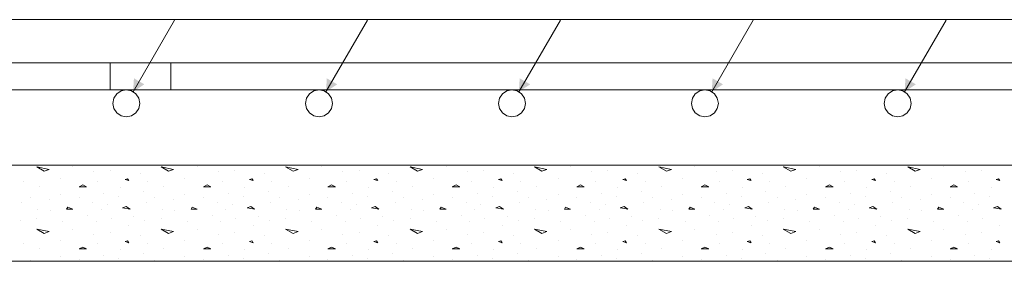
# Model space of a CAD drawing. Units: inches. Extents: x 40 to 1705, y 15 to 86.
# Drawn here: x 1431 to 1435, y 56 to 57 of the extents above; entities that cross this region are included whole.
import ezdxf

# ---------------------------------------------------------------- set-up
doc = ezdxf.new("R2010")
doc.units = ezdxf.units.IN
doc.header["$MEASUREMENT"] = 0
doc.linetypes.add('XKITLINE00', pattern=[0])
for name, color, linetype, lineweight in [('Graphic object', 1, 'Continuous', 0), ('Part', 1, 'Continuous', 0), ('Rebar2', 1, 'Continuous', 0)]:
    doc.layers.add(name, color=color, linetype=linetype, lineweight=lineweight)

msp = doc.modelspace()

# ---------------------------------------------------------------- hatches: boundary and pattern name
at = {"layer": 'Graphic object'}
for points in [[(1431.6412, 56.8193), (1431.6446, 56.8751), (1431.6879, 56.8501)], [(1432.4412, 56.8193), (1432.4446, 56.8751), (1432.4879, 56.8501)], [(1433.2412, 56.8193), (1433.2446, 56.8751), (1433.2879, 56.8501)], [(1434.0412, 56.8193), (1434.0446, 56.8751), (1434.0879, 56.8501)], [(1434.8412, 56.8193), (1434.8446, 56.8751), (1434.8879, 56.8501)]]:
    msp.add_hatch(color=1, dxfattribs=at).paths.add_polyline_path(points, flags=17)

# ---------------------------------------------------------------- linework, layer by layer
at = {"layer": 'Graphic object', "color": 1, "linetype": 'XKITLINE00', "lineweight": 0}
for p, q in [((1431.0132, 57.1188), (1431.8132, 57.1188)), ((1431.6412, 56.8193), (1431.8132, 57.1172)), ((1431.8132, 57.1188), (1432.6132, 57.1188)), ((1432.4412, 56.8193), (1432.6132, 57.1172)), ((1432.6132, 57.1188), (1433.4132, 57.1188)), ((1433.2412, 56.8193), (1433.4132, 57.1172)), ((1433.4132, 57.1188), (1434.2132, 57.1188)), ((1434.0412, 56.8193), (1434.2132, 57.1172)), ((1434.2132, 57.1188), (1435.0132, 57.1188)), ((1434.8412, 56.8193), (1435.0132, 57.1172)), ((1435.0132, 57.1188), (1435.8132, 57.1188)), ((1431.2722, 56.4888), (1431.2413, 56.5068)), ((1431.2414, 56.5069), (1431.293, 56.4966)), ((1431.293, 56.4967), (1431.2724, 56.489)), ((1431.3911, 56.507), (1431.3911, 56.507)), ((1431.4788, 56.4864), (1431.4788, 56.4864)), ((1431.5459, 56.4915), (1431.5459, 56.4915)), ((1431.6698, 56.4812), (1431.6698, 56.4812)), ((1431.7884, 56.4888), (1431.7574, 56.5068)), ((1431.7576, 56.5069), (1431.8092, 56.4966)), ((1431.8092, 56.4967), (1431.7885, 56.489)), ((1431.9072, 56.507), (1431.9072, 56.507)), ((1431.995, 56.4864), (1431.995, 56.4864)), ((1432.0621, 56.4915), (1432.0621, 56.4915)), ((1432.1859, 56.4812), (1432.1859, 56.4812)), ((1432.3045, 56.4888), (1432.2735, 56.5068)), ((1432.2737, 56.5069), (1432.3253, 56.4966)), ((1432.3253, 56.4967), (1432.3046, 56.489)), ((1432.4233, 56.507), (1432.4233, 56.507)), ((1432.5111, 56.4864), (1432.5111, 56.4864)), ((1432.5782, 56.4915), (1432.5782, 56.4915)), ((1432.7021, 56.4812), (1432.7021, 56.4812)), ((1432.8206, 56.4888), (1432.7897, 56.5068)), ((1432.7898, 56.5069), (1432.8414, 56.4966)), ((1432.8414, 56.4967), (1432.8208, 56.489)), ((1432.9395, 56.507), (1432.9395, 56.507)), ((1433.0272, 56.4864), (1433.0272, 56.4864)), ((1433.0943, 56.4915), (1433.0943, 56.4915)), ((1433.2182, 56.4812), (1433.2182, 56.4812)), ((1433.3367, 56.4888), (1433.3058, 56.5068)), ((1433.3059, 56.5069), (1433.3576, 56.4966)), ((1433.3575, 56.4967), (1433.3369, 56.489)), ((1433.4556, 56.507), (1433.4556, 56.507)), ((1433.5433, 56.4864), (1433.5433, 56.4864)), ((1433.6104, 56.4915), (1433.6104, 56.4915)), ((1433.7343, 56.4812), (1433.7343, 56.4812)), ((1433.8529, 56.4888), (1433.8219, 56.5068)), ((1433.8221, 56.5069), (1433.8737, 56.4966)), ((1433.8737, 56.4967), (1433.853, 56.489)), ((1433.9717, 56.507), (1433.9717, 56.507)), ((1434.0595, 56.4864), (1434.0595, 56.4864)), ((1434.1266, 56.4915), (1434.1266, 56.4915)), ((1434.2504, 56.4812), (1434.2504, 56.4812)), ((1434.369, 56.4888), (1434.338, 56.5068)), ((1434.3382, 56.5069), (1434.3898, 56.4966)), ((1434.3898, 56.4967), (1434.3691, 56.489)), ((1434.4879, 56.507), (1434.4879, 56.507)), ((1434.5756, 56.4864), (1434.5756, 56.4864)), ((1434.6427, 56.4915), (1434.6427, 56.4915)), ((1434.7666, 56.4812), (1434.7666, 56.4812)), ((1434.8851, 56.4888), (1434.8542, 56.5068)), ((1434.8543, 56.5069), (1434.9059, 56.4966)), ((1434.9059, 56.4967), (1434.8853, 56.489)), ((1435.004, 56.507), (1435.004, 56.507)), ((1435.0917, 56.4864), (1435.0917, 56.4864)), ((1435.1588, 56.4915), (1435.1588, 56.4915)), ((1431.1846, 56.4477), (1431.1846, 56.4477)), ((1431.3395, 56.4606), (1431.3395, 56.4606)), ((1431.4943, 56.4477), (1431.4943, 56.4477)), ((1431.6181, 56.458), (1431.6077, 56.4554)), ((1431.6078, 56.4554), (1431.6233, 56.4502)), ((1431.6233, 56.4504), (1431.6182, 56.4581)), ((1431.7008, 56.4477), (1431.7008, 56.4477)), ((1431.8556, 56.4606), (1431.8556, 56.4606)), ((1432.0104, 56.4477), (1432.0104, 56.4477)), ((1432.1342, 56.458), (1432.1239, 56.4554)), ((1432.1239, 56.4554), (1432.1394, 56.4502)), ((1432.1395, 56.4504), (1432.1343, 56.4581)), ((1432.2169, 56.4477), (1432.2169, 56.4477)), ((1432.3717, 56.4606), (1432.3717, 56.4606)), ((1432.5266, 56.4477), (1432.5266, 56.4477)), ((1432.6503, 56.458), (1432.64, 56.4554)), ((1432.64, 56.4554), (1432.6555, 56.4502)), ((1432.6556, 56.4504), (1432.6504, 56.4581)), ((1432.733, 56.4477), (1432.733, 56.4477)), ((1432.8879, 56.4606), (1432.8879, 56.4606)), ((1433.0427, 56.4477), (1433.0427, 56.4477)), ((1433.1664, 56.458), (1433.1561, 56.4554)), ((1433.1562, 56.4554), (1433.1717, 56.4502)), ((1433.1717, 56.4504), (1433.1666, 56.4581)), ((1433.2492, 56.4477), (1433.2492, 56.4477)), ((1433.404, 56.4606), (1433.404, 56.4606)), ((1433.5588, 56.4477), (1433.5588, 56.4477)), ((1433.6826, 56.458), (1433.6722, 56.4554)), ((1433.6723, 56.4554), (1433.6878, 56.4502)), ((1433.6878, 56.4504), (1433.6827, 56.4581)), ((1433.7653, 56.4477), (1433.7653, 56.4477)), ((1433.9201, 56.4606), (1433.9201, 56.4606)), ((1434.075, 56.4477), (1434.075, 56.4477)), ((1434.1987, 56.458), (1434.1884, 56.4554)), ((1434.1884, 56.4554), (1434.2039, 56.4502)), ((1434.204, 56.4504), (1434.1988, 56.4581)), ((1434.2814, 56.4477), (1434.2814, 56.4477)), ((1434.4362, 56.4606), (1434.4362, 56.4606)), ((1434.5911, 56.4477), (1434.5911, 56.4477)), ((1434.7148, 56.458), (1434.7045, 56.4554)), ((1434.7046, 56.4554), (1434.72, 56.4502)), ((1434.7201, 56.4504), (1434.7149, 56.4581)), ((1434.7975, 56.4477), (1434.7975, 56.4477)), ((1434.9524, 56.4606), (1434.9524, 56.4606)), ((1435.1072, 56.4477), (1435.1072, 56.4477)), ((1435.2309, 56.458), (1435.2206, 56.4554)), ((1435.2207, 56.4554), (1435.2362, 56.4502)), ((1435.2362, 56.4504), (1435.2311, 56.4581)), ((1431.2517, 56.427), (1431.2517, 56.427)), ((1431.4322, 56.4321), (1431.4168, 56.4244)), ((1431.4169, 56.4244), (1431.4479, 56.4244)), ((1431.4478, 56.4244), (1431.4324, 56.4322)), ((1431.5201, 56.3986), (1431.5201, 56.3986)), ((1431.5872, 56.4219), (1431.5872, 56.4219)), ((1431.6853, 56.4064), (1431.6853, 56.4064)), ((1431.7679, 56.427), (1431.7679, 56.427)), ((1431.9484, 56.4321), (1431.9329, 56.4244)), ((1431.933, 56.4244), (1431.964, 56.4244)), ((1431.964, 56.4244), (1431.9485, 56.4322)), ((1432.0362, 56.3986), (1432.0362, 56.3986)), ((1432.1033, 56.4219), (1432.1033, 56.4219)), ((1432.2014, 56.4064), (1432.2014, 56.4064)), ((1432.284, 56.427), (1432.284, 56.427)), ((1432.4645, 56.4321), (1432.449, 56.4244)), ((1432.4492, 56.4244), (1432.4801, 56.4244)), ((1432.4801, 56.4244), (1432.4646, 56.4322)), ((1432.5524, 56.3986), (1432.5524, 56.3986)), ((1432.6195, 56.4219), (1432.6195, 56.4219)), ((1432.7175, 56.4064), (1432.7175, 56.4064)), ((1432.8001, 56.427), (1432.8001, 56.427)), ((1432.9806, 56.4321), (1432.9651, 56.4244)), ((1432.9653, 56.4244), (1432.9962, 56.4244)), ((1432.9962, 56.4244), (1432.9807, 56.4322)), ((1433.0685, 56.3986), (1433.0685, 56.3986)), ((1433.1356, 56.4219), (1433.1356, 56.4219)), ((1433.2337, 56.4064), (1433.2337, 56.4064)), ((1433.3162, 56.427), (1433.3162, 56.427)), ((1433.4968, 56.4321), (1433.4813, 56.4244)), ((1433.4814, 56.4244), (1433.5124, 56.4244)), ((1433.5123, 56.4244), (1433.4969, 56.4322)), ((1433.5846, 56.3986), (1433.5846, 56.3986)), ((1433.6517, 56.4219), (1433.6517, 56.4219)), ((1433.7498, 56.4064), (1433.7498, 56.4064)), ((1433.8324, 56.427), (1433.8324, 56.427)), ((1434.0129, 56.4321), (1433.9974, 56.4244)), ((1433.9975, 56.4244), (1434.0285, 56.4244)), ((1434.0285, 56.4244), (1434.013, 56.4322)), ((1434.1008, 56.3986), (1434.1008, 56.3986)), ((1434.1679, 56.4219), (1434.1679, 56.4219)), ((1434.2659, 56.4064), (1434.2659, 56.4064)), ((1434.3485, 56.427), (1434.3485, 56.427)), ((1434.529, 56.4321), (1434.5135, 56.4244)), ((1434.5137, 56.4244), (1434.5446, 56.4244)), ((1434.5446, 56.4244), (1434.5291, 56.4322)), ((1434.6169, 56.3986), (1434.6169, 56.3986)), ((1434.684, 56.4219), (1434.684, 56.4219)), ((1434.7821, 56.4064), (1434.7821, 56.4064)), ((1434.8646, 56.427), (1434.8646, 56.427)), ((1435.0451, 56.4321), (1435.0296, 56.4244)), ((1435.0298, 56.4244), (1435.0608, 56.4244)), ((1435.0607, 56.4244), (1435.0452, 56.4322)), ((1435.133, 56.3986), (1435.133, 56.3986)), ((1435.2001, 56.4219), (1435.2001, 56.4219)), ((1431.1795, 56.3599), (1431.1795, 56.3599)), ((1431.2156, 56.378), (1431.2156, 56.378)), ((1431.293, 56.3703), (1431.293, 56.3703)), ((1431.3395, 56.3909), (1431.3395, 56.3909)), ((1431.4169, 56.3806), (1431.4169, 56.3806)), ((1431.4737, 56.3599), (1431.4737, 56.3599)), ((1431.5821, 56.3857), (1431.5821, 56.3857)), ((1431.6956, 56.3599), (1431.6956, 56.3599)), ((1431.7317, 56.378), (1431.7317, 56.378)), ((1431.8092, 56.3703), (1431.8092, 56.3703)), ((1431.8556, 56.3909), (1431.8556, 56.3909)), ((1431.933, 56.3806), (1431.933, 56.3806)), ((1431.9898, 56.3599), (1431.9898, 56.3599)), ((1432.0982, 56.3857), (1432.0982, 56.3857)), ((1432.2117, 56.3599), (1432.2117, 56.3599)), ((1432.2479, 56.378), (1432.2479, 56.378)), ((1432.3253, 56.3703), (1432.3253, 56.3703)), ((1432.3717, 56.3909), (1432.3717, 56.3909)), ((1432.4492, 56.3806), (1432.4492, 56.3806)), ((1432.5059, 56.3599), (1432.5059, 56.3599)), ((1432.6143, 56.3857), (1432.6143, 56.3857)), ((1432.7279, 56.3599), (1432.7279, 56.3599)), ((1432.764, 56.378), (1432.764, 56.378)), ((1432.8414, 56.3703), (1432.8414, 56.3703)), ((1432.8879, 56.3909), (1432.8879, 56.3909)), ((1432.9653, 56.3806), (1432.9653, 56.3806)), ((1433.0221, 56.3599), (1433.0221, 56.3599)), ((1433.1304, 56.3857), (1433.1304, 56.3857)), ((1433.244, 56.3599), (1433.244, 56.3599)), ((1433.2801, 56.378), (1433.2801, 56.378)), ((1433.3575, 56.3703), (1433.3575, 56.3703)), ((1433.404, 56.3909), (1433.404, 56.3909)), ((1433.4814, 56.3806), (1433.4814, 56.3806)), ((1433.5382, 56.3599), (1433.5382, 56.3599)), ((1433.6466, 56.3857), (1433.6466, 56.3857)), ((1433.7601, 56.3599), (1433.7601, 56.3599)), ((1433.7962, 56.378), (1433.7962, 56.378)), ((1433.8737, 56.3703), (1433.8737, 56.3703)), ((1433.9201, 56.3909), (1433.9201, 56.3909)), ((1433.9975, 56.3806), (1433.9975, 56.3806)), ((1434.0543, 56.3599), (1434.0543, 56.3599)), ((1434.1627, 56.3857), (1434.1627, 56.3857)), ((1434.2762, 56.3599), (1434.2762, 56.3599)), ((1434.3124, 56.378), (1434.3124, 56.378)), ((1434.3898, 56.3703), (1434.3898, 56.3703)), ((1434.4362, 56.3909), (1434.4362, 56.3909)), ((1434.5137, 56.3806), (1434.5137, 56.3806)), ((1434.5704, 56.3599), (1434.5704, 56.3599)), ((1434.6788, 56.3857), (1434.6788, 56.3857)), ((1434.7924, 56.3599), (1434.7924, 56.3599)), ((1434.8285, 56.378), (1434.8285, 56.378)), ((1434.9059, 56.3703), (1434.9059, 56.3703)), ((1434.9524, 56.3909), (1434.9524, 56.3909)), ((1435.0298, 56.3806), (1435.0298, 56.3806)), ((1435.0866, 56.3599), (1435.0866, 56.3599)), ((1435.195, 56.3857), (1435.195, 56.3857)), ((1431.2466, 56.3315), (1431.2466, 56.3315)), ((1431.2982, 56.3264), (1431.2982, 56.3264)), ((1431.3704, 56.3392), (1431.3653, 56.3314)), ((1431.3653, 56.3315), (1431.3911, 56.3315)), ((1431.3911, 56.3315), (1431.3704, 56.3393)), ((1431.5098, 56.329), (1431.5098, 56.329)), ((1431.5356, 56.3496), (1431.5356, 56.3496)), ((1431.613, 56.3419), (1431.5975, 56.3368)), ((1431.5977, 56.3368), (1431.6286, 56.3316)), ((1431.6285, 56.3315), (1431.613, 56.3419)), ((1431.7627, 56.3315), (1431.7627, 56.3315)), ((1431.8143, 56.3264), (1431.8143, 56.3264)), ((1431.8866, 56.3392), (1431.8814, 56.3314)), ((1431.8814, 56.3315), (1431.9072, 56.3315)), ((1431.9072, 56.3315), (1431.8866, 56.3393)), ((1432.0259, 56.329), (1432.0259, 56.329)), ((1432.0517, 56.3496), (1432.0517, 56.3496)), ((1432.1291, 56.3419), (1432.1136, 56.3368)), ((1432.1138, 56.3368), (1432.1448, 56.3316)), ((1432.1446, 56.3315), (1432.1292, 56.3419)), ((1432.2788, 56.3315), (1432.2788, 56.3315)), ((1432.3304, 56.3264), (1432.3304, 56.3264)), ((1432.4027, 56.3392), (1432.3975, 56.3314)), ((1432.3975, 56.3315), (1432.4233, 56.3315)), ((1432.4233, 56.3315), (1432.4027, 56.3393)), ((1432.5421, 56.329), (1432.5421, 56.329)), ((1432.5679, 56.3496), (1432.5679, 56.3496)), ((1432.6452, 56.3419), (1432.6297, 56.3368)), ((1432.6299, 56.3368), (1432.6609, 56.3316)), ((1432.6608, 56.3315), (1432.6453, 56.3419)), ((1432.795, 56.3315), (1432.795, 56.3315)), ((1432.8466, 56.3264), (1432.8466, 56.3264)), ((1432.9188, 56.3392), (1432.9137, 56.3314)), ((1432.9137, 56.3315), (1432.9395, 56.3315)), ((1432.9395, 56.3315), (1432.9188, 56.3393)), ((1433.0582, 56.329), (1433.0582, 56.329)), ((1433.084, 56.3496), (1433.084, 56.3496)), ((1433.1613, 56.3419), (1433.1459, 56.3368)), ((1433.146, 56.3368), (1433.177, 56.3316)), ((1433.1769, 56.3315), (1433.1614, 56.3419)), ((1433.3111, 56.3315), (1433.3111, 56.3315)), ((1433.3627, 56.3264), (1433.3627, 56.3264)), ((1433.4349, 56.3392), (1433.4298, 56.3314)), ((1433.4298, 56.3315), (1433.4556, 56.3315)), ((1433.4556, 56.3315), (1433.435, 56.3393)), ((1433.5743, 56.329), (1433.5743, 56.329)), ((1433.6001, 56.3496), (1433.6001, 56.3496)), ((1433.6775, 56.3419), (1433.662, 56.3368)), ((1433.6622, 56.3368), (1433.6931, 56.3316)), ((1433.693, 56.3315), (1433.6775, 56.3419)), ((1433.8272, 56.3315), (1433.8272, 56.3315)), ((1433.8788, 56.3264), (1433.8788, 56.3264)), ((1433.9511, 56.3392), (1433.9459, 56.3314)), ((1433.9459, 56.3315), (1433.9717, 56.3315)), ((1433.9717, 56.3315), (1433.9511, 56.3393)), ((1434.0904, 56.329), (1434.0904, 56.329)), ((1434.1162, 56.3496), (1434.1162, 56.3496)), ((1434.1936, 56.3419), (1434.1781, 56.3368)), ((1434.1783, 56.3368), (1434.2093, 56.3316)), ((1434.2091, 56.3315), (1434.1937, 56.3419)), ((1434.3433, 56.3315), (1434.3433, 56.3315)), ((1434.395, 56.3264), (1434.395, 56.3264)), ((1434.4672, 56.3392), (1434.462, 56.3314)), ((1434.4621, 56.3315), (1434.4879, 56.3315)), ((1434.4879, 56.3315), (1434.4672, 56.3393)), ((1434.6066, 56.329), (1434.6066, 56.329)), ((1434.6324, 56.3496), (1434.6324, 56.3496)), ((1434.7097, 56.3419), (1434.6942, 56.3368)), ((1434.6944, 56.3368), (1434.7254, 56.3316)), ((1434.7253, 56.3315), (1434.7098, 56.3419)), ((1434.8595, 56.3315), (1434.8595, 56.3315)), ((1434.9111, 56.3264), (1434.9111, 56.3264)), ((1434.9833, 56.3392), (1434.9782, 56.3314)), ((1434.9782, 56.3315), (1435.004, 56.3315)), ((1435.004, 56.3315), (1434.9833, 56.3393)), ((1435.1227, 56.329), (1435.1227, 56.329)), ((1435.1485, 56.3496), (1435.1485, 56.3496)), ((1435.2258, 56.3419), (1435.2104, 56.3368)), ((1435.2106, 56.3368), (1435.2415, 56.3316)), ((1435.2414, 56.3315), (1435.2259, 56.3419)), ((1431.1743, 56.2851), (1431.1743, 56.2851)), ((1431.2414, 56.2928), (1431.2414, 56.2928)), ((1431.3498, 56.2799), (1431.3498, 56.2799)), ((1431.453, 56.3057), (1431.453, 56.3057)), ((1431.4892, 56.2799), (1431.4892, 56.2799)), ((1431.5511, 56.2928), (1431.5511, 56.2928)), ((1431.644, 56.3006), (1431.644, 56.3006)), ((1431.6904, 56.2851), (1431.6904, 56.2851)), ((1431.7575, 56.2928), (1431.7575, 56.2928)), ((1431.8659, 56.2799), (1431.8659, 56.2799)), ((1431.9692, 56.3057), (1431.9692, 56.3057)), ((1432.0053, 56.2799), (1432.0053, 56.2799)), ((1432.0672, 56.2928), (1432.0672, 56.2928)), ((1432.1601, 56.3006), (1432.1601, 56.3006)), ((1432.2066, 56.2851), (1432.2066, 56.2851)), ((1432.2737, 56.2928), (1432.2737, 56.2928)), ((1432.3821, 56.2799), (1432.3821, 56.2799)), ((1432.4853, 56.3057), (1432.4853, 56.3057)), ((1432.5214, 56.2799), (1432.5214, 56.2799)), ((1432.5833, 56.2928), (1432.5833, 56.2928)), ((1432.6762, 56.3006), (1432.6762, 56.3006)), ((1432.7227, 56.2851), (1432.7227, 56.2851)), ((1432.7898, 56.2928), (1432.7898, 56.2928)), ((1432.8982, 56.2799), (1432.8982, 56.2799)), ((1433.0014, 56.3057), (1433.0014, 56.3057)), ((1433.0375, 56.2799), (1433.0375, 56.2799)), ((1433.0995, 56.2928), (1433.0995, 56.2928)), ((1433.1924, 56.3006), (1433.1924, 56.3006)), ((1433.2388, 56.2851), (1433.2388, 56.2851)), ((1433.3059, 56.2928), (1433.3059, 56.2928)), ((1433.4143, 56.2799), (1433.4143, 56.2799)), ((1433.5175, 56.3057), (1433.5175, 56.3057)), ((1433.5537, 56.2799), (1433.5537, 56.2799)), ((1433.6156, 56.2928), (1433.6156, 56.2928)), ((1433.7085, 56.3006), (1433.7085, 56.3006)), ((1433.755, 56.2851), (1433.755, 56.2851)), ((1433.8221, 56.2928), (1433.8221, 56.2928)), ((1433.9304, 56.2799), (1433.9304, 56.2799)), ((1434.0337, 56.3057), (1434.0337, 56.3057)), ((1434.0698, 56.2799), (1434.0698, 56.2799)), ((1434.1317, 56.2928), (1434.1317, 56.2928)), ((1434.2246, 56.3006), (1434.2246, 56.3006)), ((1434.2711, 56.2851), (1434.2711, 56.2851)), ((1434.3382, 56.2928), (1434.3382, 56.2928)), ((1434.4466, 56.2799), (1434.4466, 56.2799)), ((1434.5498, 56.3057), (1434.5498, 56.3057)), ((1434.5859, 56.2799), (1434.5859, 56.2799)), ((1434.6479, 56.2928), (1434.6479, 56.2928)), ((1434.7408, 56.3006), (1434.7408, 56.3006)), ((1434.7872, 56.2851), (1434.7872, 56.2851)), ((1434.8543, 56.2928), (1434.8543, 56.2928)), ((1434.9627, 56.2799), (1434.9627, 56.2799)), ((1435.0659, 56.3057), (1435.0659, 56.3057)), ((1435.102, 56.2799), (1435.102, 56.2799)), ((1435.164, 56.2928), (1435.164, 56.2928)), ((1431.2722, 56.2307), (1431.2413, 56.2488)), ((1431.2414, 56.2489), (1431.293, 56.2385)), ((1431.293, 56.2386), (1431.2724, 56.2309)), ((1431.3911, 56.249), (1431.3911, 56.249)), ((1431.6233, 56.2644), (1431.6233, 56.2644)), ((1431.7884, 56.2307), (1431.7574, 56.2488)), ((1431.7576, 56.2489), (1431.8092, 56.2385)), ((1431.8092, 56.2386), (1431.7885, 56.2309)), ((1431.9072, 56.249), (1431.9072, 56.249)), ((1432.1395, 56.2644), (1432.1395, 56.2644)), ((1432.3045, 56.2307), (1432.2735, 56.2488)), ((1432.2737, 56.2489), (1432.3253, 56.2385)), ((1432.3253, 56.2386), (1432.3046, 56.2309)), ((1432.4233, 56.249), (1432.4233, 56.249)), ((1432.6556, 56.2644), (1432.6556, 56.2644)), ((1432.8206, 56.2307), (1432.7897, 56.2488)), ((1432.7898, 56.2489), (1432.8414, 56.2385)), ((1432.8414, 56.2386), (1432.8208, 56.2309)), ((1432.9395, 56.249), (1432.9395, 56.249)), ((1433.1717, 56.2644), (1433.1717, 56.2644)), ((1433.3367, 56.2307), (1433.3058, 56.2488)), ((1433.3059, 56.2489), (1433.3576, 56.2385)), ((1433.3575, 56.2386), (1433.3369, 56.2309)), ((1433.4556, 56.249), (1433.4556, 56.249)), ((1433.6879, 56.2644), (1433.6879, 56.2644)), ((1433.8529, 56.2307), (1433.8219, 56.2488)), ((1433.8221, 56.2489), (1433.8737, 56.2385)), ((1433.8737, 56.2386), (1433.853, 56.2309)), ((1433.9717, 56.249), (1433.9717, 56.249)), ((1434.204, 56.2644), (1434.204, 56.2644)), ((1434.369, 56.2307), (1434.338, 56.2488)), ((1434.3382, 56.2489), (1434.3898, 56.2385)), ((1434.3898, 56.2386), (1434.3691, 56.2309)), ((1434.4879, 56.249), (1434.4879, 56.249)), ((1434.7201, 56.2644), (1434.7201, 56.2644)), ((1434.8851, 56.2307), (1434.8542, 56.2488)), ((1434.8543, 56.2489), (1434.9059, 56.2385)), ((1434.9059, 56.2386), (1434.8853, 56.2309)), ((1435.004, 56.249), (1435.004, 56.249)), ((1435.2362, 56.2644), (1435.2362, 56.2644)), ((1431.3395, 56.2025), (1431.3395, 56.2025)), ((1431.4788, 56.2283), (1431.4788, 56.2283)), ((1431.5459, 56.2335), (1431.5459, 56.2335)), ((1431.6181, 56.2), (1431.6077, 56.1974)), ((1431.6078, 56.1973), (1431.6233, 56.1921)), ((1431.6233, 56.1923), (1431.6182, 56.2)), ((1431.6698, 56.2232), (1431.6698, 56.2232)), ((1431.8556, 56.2025), (1431.8556, 56.2025)), ((1431.995, 56.2283), (1431.995, 56.2283)), ((1432.0621, 56.2335), (1432.0621, 56.2335)), ((1432.1342, 56.2), (1432.1239, 56.1974)), ((1432.1239, 56.1973), (1432.1394, 56.1921)), ((1432.1395, 56.1923), (1432.1343, 56.2)), ((1432.1859, 56.2232), (1432.1859, 56.2232)), ((1432.3717, 56.2025), (1432.3717, 56.2025)), ((1432.5111, 56.2283), (1432.5111, 56.2283)), ((1432.5782, 56.2335), (1432.5782, 56.2335)), ((1432.6503, 56.2), (1432.64, 56.1974)), ((1432.64, 56.1973), (1432.6555, 56.1921)), ((1432.6556, 56.1923), (1432.6504, 56.2)), ((1432.7021, 56.2232), (1432.7021, 56.2232)), ((1432.8879, 56.2025), (1432.8879, 56.2025)), ((1433.0272, 56.2283), (1433.0272, 56.2283)), ((1433.0943, 56.2335), (1433.0943, 56.2335)), ((1433.1664, 56.2), (1433.1561, 56.1974)), ((1433.1562, 56.1973), (1433.1717, 56.1921)), ((1433.1717, 56.1923), (1433.1666, 56.2)), ((1433.2182, 56.2232), (1433.2182, 56.2232)), ((1433.404, 56.2025), (1433.404, 56.2025)), ((1433.5433, 56.2283), (1433.5433, 56.2283)), ((1433.6104, 56.2335), (1433.6104, 56.2335)), ((1433.6826, 56.2), (1433.6722, 56.1974)), ((1433.6723, 56.1973), (1433.6878, 56.1921)), ((1433.6878, 56.1923), (1433.6827, 56.2)), ((1433.7343, 56.2232), (1433.7343, 56.2232)), ((1433.9201, 56.2025), (1433.9201, 56.2025)), ((1434.0595, 56.2283), (1434.0595, 56.2283)), ((1434.1266, 56.2335), (1434.1266, 56.2335)), ((1434.1987, 56.2), (1434.1884, 56.1974)), ((1434.1884, 56.1973), (1434.2039, 56.1921)), ((1434.204, 56.1923), (1434.1988, 56.2)), ((1434.2504, 56.2232), (1434.2504, 56.2232)), ((1434.4362, 56.2025), (1434.4362, 56.2025)), ((1434.5756, 56.2283), (1434.5756, 56.2283)), ((1434.6427, 56.2335), (1434.6427, 56.2335)), ((1434.7148, 56.2), (1434.7045, 56.1974)), ((1434.7046, 56.1973), (1434.72, 56.1921)), ((1434.7201, 56.1923), (1434.7149, 56.2)), ((1434.7666, 56.2232), (1434.7666, 56.2232)), ((1434.9524, 56.2025), (1434.9524, 56.2025)), ((1435.0917, 56.2283), (1435.0917, 56.2283)), ((1435.1588, 56.2335), (1435.1588, 56.2335)), ((1435.2309, 56.2), (1435.2206, 56.1974)), ((1435.2207, 56.1973), (1435.2362, 56.1921)), ((1435.2362, 56.1923), (1435.2311, 56.2)), ((1431.1846, 56.1896), (1431.1846, 56.1896)), ((1431.2517, 56.169), (1431.2517, 56.169)), ((1431.4322, 56.1741), (1431.4168, 56.1663)), ((1431.4169, 56.1664), (1431.4479, 56.1664)), ((1431.4478, 56.1664), (1431.4324, 56.1741)), ((1431.4943, 56.1896), (1431.4943, 56.1896)), ((1431.5872, 56.1638), (1431.5872, 56.1638)), ((1431.7008, 56.1896), (1431.7008, 56.1896)), ((1431.7679, 56.169), (1431.7679, 56.169)), ((1431.9484, 56.1741), (1431.9329, 56.1663)), ((1431.933, 56.1664), (1431.964, 56.1664)), ((1431.964, 56.1664), (1431.9485, 56.1741)), ((1432.0104, 56.1896), (1432.0104, 56.1896)), ((1432.1033, 56.1638), (1432.1033, 56.1638)), ((1432.2169, 56.1896), (1432.2169, 56.1896)), ((1432.284, 56.169), (1432.284, 56.169)), ((1432.4645, 56.1741), (1432.449, 56.1663)), ((1432.4492, 56.1664), (1432.4801, 56.1664)), ((1432.4801, 56.1664), (1432.4646, 56.1741)), ((1432.5266, 56.1896), (1432.5266, 56.1896)), ((1432.6195, 56.1638), (1432.6195, 56.1638)), ((1432.733, 56.1896), (1432.733, 56.1896)), ((1432.8001, 56.169), (1432.8001, 56.169)), ((1432.9806, 56.1741), (1432.9651, 56.1663)), ((1432.9653, 56.1664), (1432.9962, 56.1664)), ((1432.9962, 56.1664), (1432.9807, 56.1741)), ((1433.0427, 56.1896), (1433.0427, 56.1896)), ((1433.1356, 56.1638), (1433.1356, 56.1638)), ((1433.2492, 56.1896), (1433.2492, 56.1896)), ((1433.3162, 56.169), (1433.3162, 56.169)), ((1433.4968, 56.1741), (1433.4813, 56.1663)), ((1433.4814, 56.1664), (1433.5124, 56.1664)), ((1433.5123, 56.1664), (1433.4969, 56.1741)), ((1433.5588, 56.1896), (1433.5588, 56.1896)), ((1433.6517, 56.1638), (1433.6517, 56.1638)), ((1433.7653, 56.1896), (1433.7653, 56.1896)), ((1433.8324, 56.169), (1433.8324, 56.169)), ((1434.0129, 56.1741), (1433.9974, 56.1663)), ((1433.9975, 56.1664), (1434.0285, 56.1664)), ((1434.0285, 56.1664), (1434.013, 56.1741)), ((1434.075, 56.1896), (1434.075, 56.1896)), ((1434.1679, 56.1638), (1434.1679, 56.1638)), ((1434.2814, 56.1896), (1434.2814, 56.1896)), ((1434.3485, 56.169), (1434.3485, 56.169)), ((1434.529, 56.1741), (1434.5135, 56.1663)), ((1434.5137, 56.1664), (1434.5446, 56.1664)), ((1434.5446, 56.1664), (1434.5291, 56.1741)), ((1434.5911, 56.1896), (1434.5911, 56.1896)), ((1434.684, 56.1638), (1434.684, 56.1638)), ((1434.7975, 56.1896), (1434.7975, 56.1896)), ((1434.8646, 56.169), (1434.8646, 56.169)), ((1435.0451, 56.1741), (1435.0296, 56.1663)), ((1435.0298, 56.1664), (1435.0608, 56.1664)), ((1435.0607, 56.1664), (1435.0452, 56.1741)), ((1435.1072, 56.1896), (1435.1072, 56.1896)), ((1435.2001, 56.1638), (1435.2001, 56.1638)), ((1431.2156, 56.1199), (1431.2156, 56.1199)), ((1431.3395, 56.1328), (1431.3395, 56.1328)), ((1431.4169, 56.1225), (1431.4169, 56.1225)), ((1431.5201, 56.1406), (1431.5201, 56.1406)), ((1431.5821, 56.1277), (1431.5821, 56.1277)), ((1431.6853, 56.1483), (1431.6853, 56.1483)), ((1431.7317, 56.1199), (1431.7317, 56.1199)), ((1431.8556, 56.1328), (1431.8556, 56.1328)), ((1431.933, 56.1225), (1431.933, 56.1225)), ((1432.0362, 56.1406), (1432.0362, 56.1406)), ((1432.0982, 56.1277), (1432.0982, 56.1277)), ((1432.2014, 56.1483), (1432.2014, 56.1483)), ((1432.2479, 56.1199), (1432.2479, 56.1199)), ((1432.3717, 56.1328), (1432.3717, 56.1328)), ((1432.4492, 56.1225), (1432.4492, 56.1225)), ((1432.5524, 56.1406), (1432.5524, 56.1406)), ((1432.6143, 56.1277), (1432.6143, 56.1277)), ((1432.7175, 56.1483), (1432.7175, 56.1483)), ((1432.764, 56.1199), (1432.764, 56.1199)), ((1432.8879, 56.1328), (1432.8879, 56.1328)), ((1432.9653, 56.1225), (1432.9653, 56.1225)), ((1433.0685, 56.1406), (1433.0685, 56.1406)), ((1433.1304, 56.1277), (1433.1304, 56.1277)), ((1433.2337, 56.1483), (1433.2337, 56.1483)), ((1433.2801, 56.1199), (1433.2801, 56.1199)), ((1433.404, 56.1328), (1433.404, 56.1328)), ((1433.4814, 56.1225), (1433.4814, 56.1225)), ((1433.5846, 56.1406), (1433.5846, 56.1406)), ((1433.6466, 56.1277), (1433.6466, 56.1277)), ((1433.7498, 56.1483), (1433.7498, 56.1483)), ((1433.7962, 56.1199), (1433.7962, 56.1199)), ((1433.9201, 56.1328), (1433.9201, 56.1328)), ((1433.9975, 56.1225), (1433.9975, 56.1225)), ((1434.1008, 56.1406), (1434.1008, 56.1406)), ((1434.1627, 56.1277), (1434.1627, 56.1277)), ((1434.2659, 56.1483), (1434.2659, 56.1483)), ((1434.3124, 56.1199), (1434.3124, 56.1199)), ((1434.4362, 56.1328), (1434.4362, 56.1328)), ((1434.5137, 56.1225), (1434.5137, 56.1225)), ((1434.6169, 56.1406), (1434.6169, 56.1406)), ((1434.6788, 56.1277), (1434.6788, 56.1277)), ((1434.7821, 56.1483), (1434.7821, 56.1483)), ((1434.8285, 56.1199), (1434.8285, 56.1199)), ((1434.9524, 56.1328), (1434.9524, 56.1328)), ((1435.0298, 56.1225), (1435.0298, 56.1225)), ((1435.133, 56.1406), (1435.133, 56.1406)), ((1435.195, 56.1277), (1435.195, 56.1277))]:
    msp.add_line(p, q, dxfattribs=at)
at = {"layer": 'Graphic object', "color": 3, "linetype": 'XKITLINE00', "lineweight": 0}
for p, q in [((1447.8532, 56.5148), (1407.2498, 56.5148)), ((1407.2498, 56.5148), (1447.4532, 56.5148)), ((1407.2498, 56.1148), (1447.8532, 56.1148))]:
    msp.add_line(p, q, dxfattribs=at)
at = {"layer": 'Part', "color": 3, "linetype": 'XKITLINE00', "lineweight": 0}
msp.add_line((1407.2498, 56.5148), (1447.4532, 56.5148), dxfattribs=at)
at = {"layer": 'Rebar2', "color": 4, "linetype": 'XKITLINE00', "lineweight": 0}
for p, q in [((1407.2498, 56.9388), (1438.9975, 56.9388)), ((1407.2498, 56.9388), (1438.7455, 56.9388)), ((1431.5455, 56.8268), (1431.5455, 56.9388)), ((1431.5455, 56.9388), (1446.7981, 56.9388)), ((1431.7975, 56.8268), (1431.7975, 56.9388)), ((1431.7975, 56.9388), (1446.7981, 56.9388)), ((1407.2498, 56.8268), (1438.9975, 56.8268)), ((1407.2498, 56.8268), (1438.7455, 56.8268)), ((1431.5455, 56.8268), (1446.8044, 56.8268)), ((1431.573, 56.8104), (1431.5608, 56.7922)), ((1431.5911, 56.8225), (1431.573, 56.8104)), ((1431.6126, 56.8268), (1431.5911, 56.8225)), ((1431.634, 56.8225), (1431.6126, 56.8268)), ((1431.6522, 56.8104), (1431.634, 56.8225)), ((1431.6643, 56.7922), (1431.6522, 56.8104)), ((1431.7975, 56.8268), (1446.8044, 56.8268)), ((1432.373, 56.8104), (1432.3608, 56.7922)), ((1432.3911, 56.8225), (1432.373, 56.8104)), ((1432.4126, 56.8268), (1432.3911, 56.8225)), ((1432.434, 56.8225), (1432.4126, 56.8268)), ((1432.4522, 56.8104), (1432.434, 56.8225)), ((1432.4643, 56.7922), (1432.4522, 56.8104)), ((1433.173, 56.8104), (1433.1608, 56.7922)), ((1433.1911, 56.8225), (1433.173, 56.8104)), ((1433.2126, 56.8268), (1433.1911, 56.8225)), ((1433.234, 56.8225), (1433.2126, 56.8268)), ((1433.2522, 56.8104), (1433.234, 56.8225)), ((1433.2643, 56.7922), (1433.2522, 56.8104)), ((1433.973, 56.8104), (1433.9608, 56.7922)), ((1433.9911, 56.8225), (1433.973, 56.8104)), ((1434.0126, 56.8268), (1433.9911, 56.8225)), ((1434.034, 56.8225), (1434.0126, 56.8268)), ((1434.0522, 56.8104), (1434.034, 56.8225)), ((1434.0643, 56.7922), (1434.0522, 56.8104)), ((1434.773, 56.8104), (1434.7608, 56.7922)), ((1434.7911, 56.8225), (1434.773, 56.8104)), ((1434.8126, 56.8268), (1434.7911, 56.8225)), ((1434.834, 56.8225), (1434.8126, 56.8268)), ((1434.8522, 56.8104), (1434.834, 56.8225)), ((1434.8643, 56.7922), (1434.8522, 56.8104)), ((1431.5608, 56.7922), (1431.5566, 56.7708)), ((1431.5566, 56.7708), (1431.5608, 56.7493)), ((1431.6686, 56.7708), (1431.6643, 56.7922)), ((1431.6643, 56.7493), (1431.6686, 56.7708)), ((1432.3608, 56.7922), (1432.3566, 56.7708)), ((1432.3566, 56.7708), (1432.3608, 56.7493)), ((1432.4686, 56.7708), (1432.4643, 56.7922)), ((1432.4643, 56.7493), (1432.4686, 56.7708)), ((1433.1608, 56.7922), (1433.1566, 56.7708)), ((1433.1566, 56.7708), (1433.1608, 56.7493)), ((1433.2686, 56.7708), (1433.2643, 56.7922)), ((1433.2643, 56.7493), (1433.2686, 56.7708)), ((1433.9608, 56.7922), (1433.9566, 56.7708)), ((1433.9566, 56.7708), (1433.9608, 56.7493)), ((1434.0686, 56.7708), (1434.0643, 56.7922)), ((1434.0643, 56.7493), (1434.0686, 56.7708)), ((1434.7608, 56.7922), (1434.7566, 56.7708)), ((1434.7566, 56.7708), (1434.7608, 56.7493)), ((1434.8686, 56.7708), (1434.8643, 56.7922)), ((1434.8643, 56.7493), (1434.8686, 56.7708)), ((1431.5608, 56.7493), (1431.573, 56.7312)), ((1431.573, 56.7312), (1431.5911, 56.719)), ((1431.634, 56.719), (1431.6522, 56.7312)), ((1431.6522, 56.7312), (1431.6643, 56.7493)), ((1432.3608, 56.7493), (1432.373, 56.7312)), ((1432.373, 56.7312), (1432.3911, 56.719)), ((1432.434, 56.719), (1432.4522, 56.7312)), ((1432.4522, 56.7312), (1432.4643, 56.7493)), ((1433.1608, 56.7493), (1433.173, 56.7312)), ((1433.173, 56.7312), (1433.1911, 56.719)), ((1433.234, 56.719), (1433.2522, 56.7312)), ((1433.2522, 56.7312), (1433.2643, 56.7493)), ((1433.9608, 56.7493), (1433.973, 56.7312)), ((1433.973, 56.7312), (1433.9911, 56.719)), ((1434.034, 56.719), (1434.0522, 56.7312)), ((1434.0522, 56.7312), (1434.0643, 56.7493)), ((1434.7608, 56.7493), (1434.773, 56.7312)), ((1434.773, 56.7312), (1434.7911, 56.719)), ((1434.834, 56.719), (1434.8522, 56.7312)), ((1434.8522, 56.7312), (1434.8643, 56.7493)), ((1431.5911, 56.719), (1431.6126, 56.7148)), ((1431.6126, 56.7148), (1431.634, 56.719)), ((1432.3911, 56.719), (1432.4126, 56.7148)), ((1432.4126, 56.7148), (1432.434, 56.719)), ((1433.1911, 56.719), (1433.2126, 56.7148)), ((1433.2126, 56.7148), (1433.234, 56.719)), ((1433.9911, 56.719), (1434.0126, 56.7148)), ((1434.0126, 56.7148), (1434.034, 56.719)), ((1434.7911, 56.719), (1434.8126, 56.7148)), ((1434.8126, 56.7148), (1434.834, 56.719))]:
    msp.add_line(p, q, dxfattribs=at)

doc.saveas('drawing.dxf')
